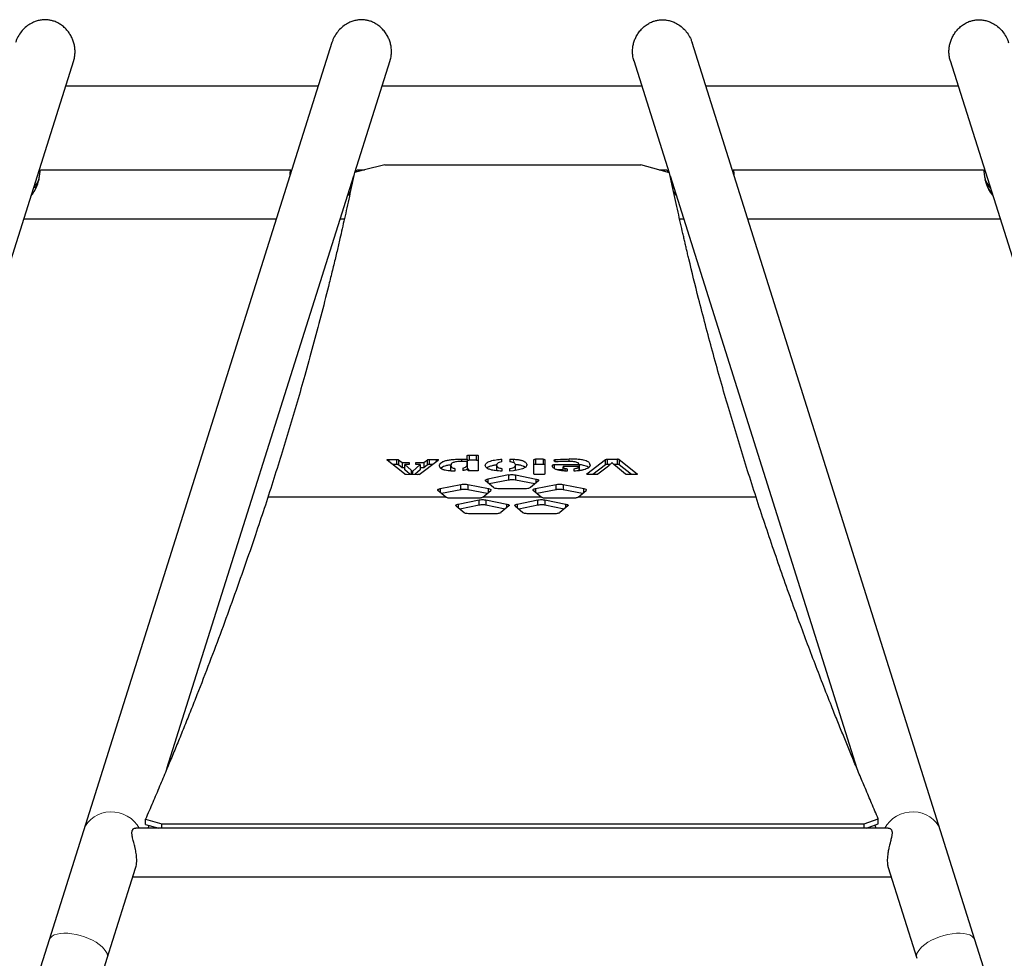
# Model space of a CAD drawing. Units: millimetres. Extents: x 1 to 203, y 1 to 174.
# Drawn here: x 129 to 136, y 75 to 82 of the extents above; entities that cross this region are included whole.
import ezdxf

# ---------------------------------------------------------------- set-up
doc = ezdxf.new("R2010")
doc.units = ezdxf.units.MM
doc.linetypes.add('CENTERX2', pattern=[20.32, 12.7, -2.54, 2.54, -2.54])
doc.linetypes.add('PHANTOM', pattern=[12.7, 6.35, -1.27, 1.27, -1.27, 1.27, -1.27])

msp = doc.modelspace()

# ---------------------------------------------------------------- linework, layer by layer
at = {"color": 7, "linetype": 'Continuous', "lineweight": 25}
for p, q in [((131.2657, 82.046), (129.4335, 76.2348)), ((135.7534, 76.2348), (133.9211, 82.046)), ((127.5287, 76.0997), (129.3615, 81.9126)), ((131.435, 81.0885), (131.6948, 81.9126)), ((133.4921, 81.9126), (133.7529, 81.0851)), ((135.8254, 81.9126), (137.6582, 76.0997)), ((129.3029, 81.7267), (131.1651, 81.7267)), ((131.6362, 81.7267), (133.5507, 81.7267)), ((134.0218, 81.7267), (135.884, 81.7267)), ((130.9607, 81.1057), (129.1174, 81.1057)), ((131.506, 81.106), (131.432, 81.0878)), ((131.5049, 81.1057), (131.4507, 81.1057)), ((131.6556, 81.1427), (131.506, 81.106)), ((131.6556, 81.1427), (133.5436, 81.1427)), ((133.6772, 81.106), (133.5436, 81.1427)), ((133.7556, 81.0844), (133.6772, 81.106)), ((133.7361, 81.1057), (133.6781, 81.1057)), ((136.0694, 81.1057), (134.2262, 81.1057)), ((130.0493, 76.6938), (131.4269, 81.063)), ((133.7602, 81.0621), (135.1371, 76.695)), ((128.994, 80.747), (130.8562, 80.747)), ((131.3273, 80.747), (131.3579, 80.747)), ((133.8289, 80.747), (133.8595, 80.747)), ((134.3307, 80.747), (136.1929, 80.747)), ((132.2638, 78.9746), (132.2638, 79.0009)), ((132.2767, 79.0044), (132.3315, 79.0044)), ((132.2767, 79.0044), (132.2767, 78.966)), ((132.3315, 78.966), (132.3315, 79.0044)), ((132.3444, 79.0009), (132.3444, 78.8913)), ((131.7761, 78.8866), (131.673, 78.9683)), ((131.6746, 78.967), (131.6746, 78.9716)), ((131.6852, 78.9731), (131.7441, 78.9731)), ((131.6852, 78.9731), (131.6852, 78.9587)), ((131.7441, 78.9346), (131.7155, 78.9346)), ((131.7441, 78.9346), (131.7441, 78.9731)), ((131.7563, 78.9706), (131.7829, 78.9491)), ((131.7563, 78.9706), (131.7563, 78.9322)), ((131.7829, 78.9106), (131.7563, 78.9322)), ((131.7829, 78.9491), (131.8342, 78.9491)), ((131.7829, 78.9491), (131.7829, 78.9106)), ((131.8044, 78.9349), (131.8495, 78.8934)), ((131.8342, 78.9349), (131.8044, 78.9349)), ((131.8044, 78.8964), (131.8044, 78.9349)), ((131.8342, 78.9491), (131.8342, 78.9349)), ((131.8597, 78.884), (131.9151, 78.9349)), ((131.8853, 78.9491), (131.9436, 78.9491)), ((131.8853, 78.9349), (131.8853, 78.9491)), ((131.9151, 78.9349), (131.8853, 78.9349)), ((131.9101, 78.8625), (132.0498, 78.9683)), ((131.9151, 78.9349), (131.9151, 78.8964)), ((131.9436, 78.9491), (131.9703, 78.9706)), ((131.9436, 78.9491), (131.9436, 78.9106)), ((131.9703, 78.9322), (131.9436, 78.9106)), ((131.9703, 78.9322), (131.9703, 78.9706)), ((131.9825, 78.9731), (132.0376, 78.9731)), ((131.9825, 78.9731), (131.9825, 78.9346)), ((132.0053, 78.9346), (131.9825, 78.9346)), ((132.0376, 78.9591), (132.0376, 78.9731)), ((132.0482, 78.9671), (132.0482, 78.9716)), ((132.1428, 78.8903), (132.1428, 78.9287)), ((132.2235, 78.958), (132.2235, 78.9753)), ((132.2638, 78.9746), (132.2638, 78.9565)), ((132.2638, 78.9565), (132.2638, 78.9181)), ((132.3315, 78.966), (132.2767, 78.966)), ((132.4795, 78.9301), (132.4795, 78.8916)), ((132.5191, 78.9548), (132.5191, 78.9747)), ((132.5775, 78.9755), (132.6052, 78.9742)), ((132.5775, 78.9755), (132.5775, 78.9555)), ((132.6194, 78.8922), (132.6194, 78.9306)), ((132.7549, 78.8647), (132.7549, 78.9705)), ((132.8226, 78.9741), (132.7678, 78.9741)), ((132.7678, 78.9741), (132.7678, 78.9356)), ((132.8226, 78.9356), (132.7678, 78.9356)), ((132.8226, 78.9741), (132.8226, 78.9356)), ((132.8355, 78.9705), (132.8355, 78.8647)), ((132.891, 78.9246), (132.8926, 78.9311)), ((132.8926, 78.919), (132.8926, 78.9311)), ((132.9079, 78.9576), (132.9036, 78.9673)), ((132.9055, 78.9344), (133.0876, 78.9345)), ((132.9055, 78.9344), (132.9055, 78.9049)), ((132.9121, 78.9555), (132.9121, 78.9711)), ((133.0145, 78.958), (133.0145, 78.9758)), ((133.0876, 78.9345), (133.0876, 78.9349)), ((133.0876, 78.9345), (133.0876, 78.896)), ((133.1463, 78.8659), (133.2824, 78.9717)), ((133.2824, 78.9332), (133.1897, 78.8612)), ((133.3043, 78.924), (133.2271, 78.8636)), ((133.2824, 78.9332), (133.2824, 78.9717)), ((133.2946, 78.9741), (133.3708, 78.9741)), ((133.2946, 78.9741), (133.2946, 78.9356)), ((133.3173, 78.9356), (133.2946, 78.9356)), ((133.331, 78.9482), (133.3295, 78.9484)), ((133.3708, 78.9356), (133.3442, 78.9356)), ((133.4304, 78.8636), (133.356, 78.9254)), ((133.3708, 78.9356), (133.3708, 78.9741)), ((133.383, 78.9717), (133.5169, 78.8659)), ((133.383, 78.9717), (133.383, 78.9332)), ((133.4742, 78.8612), (133.383, 78.9332)), ((131.8044, 78.8632), (131.7761, 78.8866)), ((131.8044, 78.9106), (131.7829, 78.9106)), ((131.8434, 78.8606), (131.8044, 78.8964)), ((131.8979, 78.8602), (131.8165, 78.8609)), ((131.8495, 78.8934), (131.8597, 78.884)), ((131.8495, 78.8934), (131.8495, 78.8606)), ((131.8597, 78.884), (131.8597, 78.8605)), ((131.9151, 78.8964), (131.8759, 78.8604)), ((131.9436, 78.9106), (131.9151, 78.9106)), ((132.1727, 78.9056), (132.1726, 78.886)), ((132.231, 78.9078), (132.231, 78.89)), ((132.2638, 78.9181), (132.2629, 78.8986)), ((132.2696, 78.8914), (132.2727, 78.902)), ((132.2696, 78.8911), (132.2696, 78.8914)), ((132.2727, 78.902), (132.2712, 78.9021)), ((132.2727, 78.902), (132.2727, 78.8889)), ((132.3315, 78.8877), (132.2825, 78.8877)), ((132.5678, 78.8584), (132.4144, 78.8277)), ((132.5191, 78.9062), (132.5191, 78.8863)), ((132.5678, 78.8584), (132.5678, 78.82)), ((132.5775, 78.8869), (132.5775, 78.9066)), ((132.6044, 78.8892), (132.5775, 78.8869)), ((132.6297, 78.8926), (132.6044, 78.8892)), ((132.6189, 78.8584), (132.7723, 78.8277)), ((132.6189, 78.8584), (132.6189, 78.82)), ((132.82, 78.8612), (132.7704, 78.8612)), ((132.9709, 78.896), (132.9261, 78.896)), ((132.971, 78.9193), (132.9709, 78.9184)), ((132.9709, 78.8882), (132.9709, 78.9184)), ((133.0863, 78.9193), (132.971, 78.9193)), ((132.9863, 78.887), (132.9863, 78.9063)), ((133.0013, 78.9034), (133.0013, 78.8861)), ((133.0516, 78.8865), (133.0516, 78.9038)), ((133.0863, 78.9193), (133.0863, 78.9193)), ((133.0863, 78.9193), (133.0863, 78.8896)), ((133.0876, 78.896), (133.0863, 78.896)), ((133.1463, 78.8659), (133.1463, 78.8642)), ((133.2149, 78.8612), (133.1585, 78.8612)), ((133.5047, 78.8612), (133.4427, 78.8612)), ((133.5169, 78.8659), (133.5169, 78.8642)), ((132.0628, 78.7573), (132.2163, 78.788)), ((132.2163, 78.7496), (132.2163, 78.788)), ((132.2673, 78.788), (132.4208, 78.7573)), ((132.2673, 78.788), (132.2673, 78.7496)), ((132.4572, 78.7646), (132.3986, 78.8143)), ((132.4144, 78.8277), (132.4144, 78.8009)), ((132.5678, 78.82), (132.4256, 78.7915)), ((132.7612, 78.7915), (132.6189, 78.82)), ((132.7881, 78.8143), (132.7296, 78.7646)), ((132.766, 78.7573), (132.9194, 78.788)), ((132.7723, 78.8009), (132.7723, 78.8277)), ((132.9194, 78.7496), (132.9194, 78.788)), ((132.9705, 78.788), (133.1239, 78.7573)), ((132.9705, 78.788), (132.9705, 78.7496)), ((132.1056, 78.6942), (132.0471, 78.7439)), ((132.0628, 78.7573), (132.0628, 78.7305)), ((132.2163, 78.7496), (132.074, 78.7211)), ((132.4097, 78.7211), (132.2673, 78.7496)), ((132.378, 78.6942), (132.4366, 78.7439)), ((132.4208, 78.7306), (132.4208, 78.7573)), ((132.6882, 78.7563), (132.4986, 78.7563)), ((132.8088, 78.6942), (132.7502, 78.7439)), ((132.766, 78.7573), (132.766, 78.7305)), ((132.9194, 78.7496), (132.7771, 78.7211)), ((133.1128, 78.7211), (132.9705, 78.7496)), ((133.0811, 78.6942), (133.1397, 78.7439)), ((133.1239, 78.7305), (133.1239, 78.7573)), ((132.3367, 78.6859), (132.147, 78.6859)), ((132.1971, 78.6433), (132.3506, 78.6741)), ((132.1971, 78.6433), (132.1971, 78.6165)), ((132.3506, 78.6356), (132.2082, 78.6071)), ((132.3506, 78.6356), (132.3506, 78.6741)), ((132.4016, 78.6741), (132.555, 78.6433)), ((132.4016, 78.6741), (132.4016, 78.6356)), ((132.5439, 78.6071), (132.4016, 78.6356)), ((132.555, 78.6165), (132.555, 78.6433)), ((132.6316, 78.6433), (132.7851, 78.6741)), ((132.6316, 78.6433), (132.6316, 78.6165)), ((132.7851, 78.6356), (132.6428, 78.6071)), ((132.7851, 78.6356), (132.7851, 78.6741)), ((132.8362, 78.6741), (132.9896, 78.6433)), ((132.8362, 78.6741), (132.8362, 78.6356)), ((132.9785, 78.6071), (132.8362, 78.6356)), ((133.0397, 78.6859), (132.8501, 78.6859)), ((132.9896, 78.6165), (132.9896, 78.6433)), ((132.1814, 78.6299), (132.2399, 78.5802)), ((132.4709, 78.5719), (132.2813, 78.5719)), ((132.5709, 78.6299), (132.5122, 78.5802)), ((132.6159, 78.6299), (132.6745, 78.5802)), ((132.9055, 78.5719), (132.7159, 78.5719)), ((133.0054, 78.6299), (132.9469, 78.5802)), ((129.891, 76.3207), (130.0101, 76.2879)), ((129.891, 76.2823), (129.891, 76.3207)), ((135.1902, 76.2879), (135.2942, 76.3244)), ((135.2942, 76.2859), (135.2942, 76.3244)), ((135.3682, 76.2554), (129.8188, 76.2554)), ((129.891, 76.2823), (129.9886, 76.2554)), ((129.9111, 76.2554), (129.9173, 76.275)), ((130.0101, 76.2879), (135.1902, 76.2879)), ((130.0101, 76.2554), (130.0101, 76.2879)), ((135.1902, 76.2554), (135.1902, 76.2879)), ((135.2071, 76.2554), (135.2942, 76.2859)), ((135.2689, 76.2771), (135.2758, 76.2554)), ((129.4335, 76.2348), (129.18, 75.4309)), ((136.0069, 75.4309), (135.7534, 76.2348)), ((129.6085, 75.2958), (129.818, 75.9601)), ((135.3676, 75.9641), (135.5783, 75.2958)), ((129.798, 75.8967), (135.3888, 75.8967)), ((129.18, 75.4309), (127.8677, 71.2687)), ((137.3192, 71.2687), (136.0069, 75.4309)), ((128.3388, 71.2687), (129.6085, 75.2958))]:
    msp.add_line(p, q, dxfattribs=at)
at = {"color": 8, "linetype": 'PHANTOM', "lineweight": 18}
msp.add_line((132.6052, 78.9742), (132.608, 78.9468), dxfattribs=at)
at = {"color": 7, "linetype": 'CENTERX2'}
for p, q in [((130.7944, 78.6969), (132.1024, 78.6969)), ((132.3812, 78.6969), (132.8055, 78.6969)), ((133.0843, 78.6969), (134.3925, 78.6969))]:
    msp.add_line(p, q, dxfattribs=at)
at = {"color": 8, "linetype": 'PHANTOM', "lineweight": 18, "flags": 128}
for points in [[(129.4335, 76.2348), (129.4366, 76.244), (129.4494, 76.2713), (129.4663, 76.2964), (129.4872, 76.3188), (129.5114, 76.3379), (129.5386, 76.3534), (129.5681, 76.3649), (129.5992, 76.3722), (129.6315, 76.3751), (129.664, 76.3736), (129.6962, 76.3677), (129.7274, 76.3576), (129.7569, 76.3434), (129.7841, 76.3254), (129.8083, 76.304), (129.8292, 76.2798), (129.8449, 76.2554)], [(135.7534, 76.2348), (135.7502, 76.244), (135.7375, 76.2713), (135.7205, 76.2964), (135.6997, 76.3188), (135.6754, 76.3379), (135.6483, 76.3534), (135.6188, 76.3649), (135.5876, 76.3722), (135.5554, 76.3751), (135.5228, 76.3736), (135.4906, 76.3677), (135.4594, 76.3576), (135.4299, 76.3434), (135.4028, 76.3254), (135.3785, 76.304), (135.3577, 76.2798), (135.342, 76.2554)], [(129.18, 75.4309), (129.1815, 75.4348), (129.1894, 75.4477), (129.2018, 75.4587), (129.2183, 75.4677), (129.2385, 75.4745), (129.262, 75.4789), (129.2883, 75.4808), (129.317, 75.4803), (129.3472, 75.4772), (129.3785, 75.4718), (129.4101, 75.464), (129.4413, 75.454), (129.4716, 75.4421), (129.5002, 75.4286), (129.5265, 75.4137), (129.5501, 75.3976), (129.5703, 75.3809), (129.5867, 75.3638), (129.5991, 75.3466), (129.6071, 75.3299), (129.6105, 75.3138), (129.6094, 75.2988), (129.6085, 75.2958)], [(136.0069, 75.4309), (136.0054, 75.4348), (135.9974, 75.4477), (135.9851, 75.4587), (135.9686, 75.4677), (135.9484, 75.4745), (135.9249, 75.4789), (135.8985, 75.4808), (135.8699, 75.4803), (135.8396, 75.4772), (135.8084, 75.4718), (135.7768, 75.464), (135.7455, 75.454), (135.7153, 75.4421), (135.6867, 75.4286), (135.6603, 75.4137), (135.6368, 75.3976), (135.6166, 75.3809), (135.6001, 75.3638), (135.5878, 75.3466), (135.5798, 75.3299), (135.5763, 75.3138), (135.5775, 75.2988), (135.5783, 75.2958)]]:
    msp.add_lwpolyline(points, dxfattribs=at)
at = {"color": 7, "linetype": 'Continuous', "lineweight": 25}
for points, knots in [([(129.271, 82.1736), (129.2626, 82.1791), (129.2456, 82.1903), (129.2191, 82.2017), (129.1926, 82.2093), (129.1671, 82.2132), (129.1407, 82.2137), (129.1132, 82.2105), (129.085, 82.2033), (129.0534, 82.1904), (129.0205, 82.1705), (128.9884, 82.1423), (128.9608, 82.1079), (128.942, 82.0745), (128.9347, 82.0519), (128.9322, 82.0443)], [0, 0, 0, 0, 0.073681, 0.148765, 0.206858, 0.266445, 0.324638, 0.384901, 0.454793, 0.526643, 0.629004, 0.734262, 0.837815, 0.945197, 1, 1, 1, 1]), ([(131.6043, 82.1736), (131.5959, 82.1791), (131.5789, 82.1903), (131.5524, 82.2017), (131.5259, 82.2093), (131.5005, 82.2132), (131.4741, 82.2137), (131.4465, 82.2105), (131.4183, 82.2033), (131.3867, 82.1904), (131.3539, 82.1705), (131.3217, 82.1423), (131.2941, 82.1079), (131.2753, 82.0745), (131.268, 82.0519), (131.2655, 82.0443)], [0, 0, 0, 0, 0.073681, 0.148765, 0.206858, 0.266445, 0.324638, 0.384901, 0.454793, 0.526643, 0.629004, 0.734262, 0.837815, 0.945197, 1, 1, 1, 1]), ([(133.5826, 82.1736), (133.591, 82.1791), (133.6079, 82.1903), (133.6344, 82.2017), (133.6609, 82.2093), (133.6864, 82.2132), (133.7128, 82.2137), (133.7404, 82.2105), (133.7685, 82.2033), (133.8001, 82.1904), (133.833, 82.1705), (133.8651, 82.1423), (133.8927, 82.1079), (133.9116, 82.0744), (133.919, 82.0516), (133.9215, 82.0438)], [0, 0, 0, 0, 0.073587, 0.148576, 0.206594, 0.266105, 0.324224, 0.384411, 0.454214, 0.525972, 0.628203, 0.733327, 0.836747, 0.943993, 1, 1, 1, 1]), ([(135.9159, 82.1736), (135.9243, 82.1791), (135.9412, 82.1903), (135.9678, 82.2017), (135.9942, 82.2093), (136.0197, 82.2132), (136.0461, 82.2137), (136.0737, 82.2105), (136.1019, 82.2033), (136.1335, 82.1904), (136.1663, 82.1705), (136.1985, 82.1423), (136.226, 82.1079), (136.2449, 82.0744), (136.2523, 82.0516), (136.2548, 82.0438)], [0, 0, 0, 0, 0.073587, 0.148576, 0.206594, 0.266105, 0.324224, 0.384411, 0.454214, 0.525972, 0.628203, 0.733327, 0.836747, 0.943993, 1, 1, 1, 1]), ([(129.3605, 81.9105), (129.3612, 81.9123), (129.3655, 81.9236), (129.3697, 81.9463), (129.3723, 81.9784), (129.37, 82.0101), (129.3636, 82.0407), (129.3537, 82.0697), (129.3401, 82.0976), (129.3219, 82.125), (129.2993, 82.1513), (129.2805, 82.1661), (129.271, 82.1736)], [0, 0, 0, 0, 0.019992, 0.12667, 0.230603, 0.33801, 0.435322, 0.535115, 0.63973, 0.74653, 0.871914, 1, 1, 1, 1]), ([(131.6938, 81.9105), (131.6945, 81.9123), (131.6989, 81.9236), (131.703, 81.9463), (131.7056, 81.9784), (131.7033, 82.0101), (131.697, 82.0407), (131.687, 82.0697), (131.6734, 82.0976), (131.6552, 82.125), (131.6327, 82.1513), (131.6138, 82.1661), (131.6043, 82.1736)], [0, 0, 0, 0, 0.019992, 0.12667, 0.230603, 0.33801, 0.435322, 0.535115, 0.63973, 0.74653, 0.871914, 1, 1, 1, 1]), ([(133.4928, 81.9111), (133.4922, 81.9127), (133.4879, 81.9238), (133.4838, 81.9463), (133.4812, 81.9784), (133.4836, 82.0101), (133.4899, 82.0407), (133.4998, 82.0697), (133.5135, 82.0976), (133.5316, 82.125), (133.5542, 82.1513), (133.573, 82.1661), (133.5826, 82.1736)], [0, 0, 0, 0, 0.017925, 0.124828, 0.22898, 0.336614, 0.434131, 0.534135, 0.63897, 0.745995, 0.871644, 1, 1, 1, 1]), ([(135.8262, 81.9111), (135.8256, 81.9127), (135.8213, 81.9238), (135.8172, 81.9463), (135.8146, 81.9784), (135.8169, 82.0101), (135.8232, 82.0407), (135.8331, 82.0697), (135.8468, 82.0976), (135.8649, 82.125), (135.8875, 82.1513), (135.9064, 82.1661), (135.9159, 82.1736)], [0, 0, 0, 0, 0.017925, 0.124828, 0.22898, 0.336614, 0.434131, 0.534135, 0.63897, 0.745995, 0.871644, 1, 1, 1, 1]), ([(129.0468, 80.9145), (129.0471, 80.9149), (129.0517, 80.9199), (129.0603, 80.9313), (129.0758, 80.955), (129.0879, 80.9805), (129.0965, 81.0052), (129.1011, 81.0212), (129.1059, 81.0418), (129.1088, 81.059), (129.111, 81.0742), (129.1124, 81.0844), (129.1135, 81.0927), (129.1146, 81.0992), (129.1158, 81.1036), (129.1167, 81.1057), (129.1173, 81.1055), (129.1174, 81.1055)], [0, 0, 0, 0, 0.005196, 0.06621, 0.138518, 0.281239, 0.343298, 0.412192, 0.464709, 0.591841, 0.643601, 0.70815, 0.779667, 0.834092, 0.900661, 0.974482, 1, 1, 1, 1]), ([(130.9655, 81.0937), (130.9652, 81.0949), (130.9642, 81.0982), (130.9631, 81.1019), (130.9617, 81.1052), (130.9606, 81.1061), (130.9594, 81.1047), (130.9583, 81.1013), (130.9572, 81.0954), (130.9561, 81.0875), (130.9553, 81.0775), (130.9549, 81.0682), (130.955, 81.0618), (130.955, 81.0606)], [0, 0, 0, 0, 0.046075, 0.133764, 0.237422, 0.352324, 0.439809, 0.545052, 0.661764, 0.75067, 0.855939, 0.972752, 1, 1, 1, 1]), ([(131.4467, 81.0914), (131.4468, 81.092), (131.4472, 81.0949), (131.448, 81.099), (131.4491, 81.1036), (131.4501, 81.1057), (131.4506, 81.1055), (131.4507, 81.1055)], [0, 0, 0, 0, 0.054044, 0.287705, 0.573508, 0.890445, 1, 1, 1, 1]), ([(133.7361, 81.1056), (133.7361, 81.1057), (133.7364, 81.106), (133.7372, 81.1048), (133.7383, 81.102), (133.7394, 81.0962), (133.7402, 81.0915), (133.7405, 81.0887), (133.7406, 81.0885)], [0, 0, 0, 0, 0.0147853, 0.2252517, 0.4833989, 0.7696337, 0.9876417, 1, 1, 1, 1]), ([(134.2318, 81.0606), (134.2318, 81.062), (134.2319, 81.0665), (134.2316, 81.0759), (134.2309, 81.0864), (134.2297, 81.0955), (134.2286, 81.1011), (134.2274, 81.1046), (134.2263, 81.1061), (134.2252, 81.1052), (134.2238, 81.102), (134.2227, 81.0984), (134.2216, 81.0947), (134.2214, 81.0938)], [0, 0, 0, 0, 0.033076, 0.101441, 0.24208, 0.344516, 0.458021, 0.544413, 0.649561, 0.766166, 0.854991, 0.96018, 1, 1, 1, 1]), ([(136.0694, 81.1056), (136.0695, 81.1057), (136.0698, 81.106), (136.0705, 81.1048), (136.0716, 81.102), (136.0727, 81.0964), (136.0739, 81.0888), (136.0752, 81.0793), (136.0767, 81.0676), (136.0788, 81.0543), (136.0815, 81.0396), (136.0851, 81.0235), (136.0898, 81.0069), (136.0956, 80.99), (136.1026, 80.9732), (136.112, 80.9543), (136.1237, 80.9347), (136.1347, 80.9212), (136.14, 80.9147)], [0, 0, 0, 0, 0.003801, 0.057904, 0.124265, 0.197846, 0.253888, 0.320597, 0.394592, 0.450978, 0.517017, 0.590373, 0.64637, 0.708775, 0.77808, 0.830943, 0.918182, 1, 1, 1, 1]), ([(129.1035, 81.0318), (129.1031, 81.0308), (129.101, 81.0259), (129.0962, 81.0165), (129.0898, 81.0054), (129.0825, 80.9944), (129.0746, 80.9839), (129.0684, 80.976), (129.0651, 80.9726), (129.0651, 80.9725)], [0, 0, 0, 0, 0.057035, 0.27756, 0.477688, 0.611182, 0.819926, 0.9967, 1, 1, 1, 1]), ([(129.1044, 81.0357), (129.1041, 81.035), (129.1023, 81.0306), (129.0965, 81.0195), (129.0884, 81.0058), (129.0792, 80.993), (129.0729, 80.9848), (129.0685, 80.9801), (129.0669, 80.9784)], [0, 0, 0, 0, 0.0361808, 0.24291, 0.5700474, 0.737211, 0.9081628, 1, 1, 1, 1]), ([(131.432, 81.0878), (131.4256, 81.0577), (131.413, 80.9987), (131.3943, 80.912), (131.3761, 80.829), (131.3585, 80.7495), (131.3414, 80.6737), (131.3266, 80.6088), (131.3139, 80.5542), (131.3029, 80.5073), (131.2912, 80.4581), (131.2787, 80.4062), (131.2658, 80.3531), (131.2528, 80.3002), (131.2259, 80.1918), (131.1842, 80.0283), (131.1261, 79.8094), (131.0498, 79.533), (130.9524, 79.1986), (130.8312, 78.8074), (130.7198, 78.4687), (130.6214, 78.1824), (130.538, 77.9475), (130.4518, 77.7117), (130.3627, 77.4752), (130.2867, 77.279), (130.2253, 77.1237), (130.1797, 77.0102), (130.1346, 76.8992), (130.0892, 76.789), (130.0428, 76.6776), (129.9942, 76.5622), (129.9435, 76.4428), (129.9087, 76.3619), (129.891, 76.3207)], [0, 0, 0, 0, 0.018896, 0.037035, 0.054419, 0.071046, 0.086918, 0.102033, 0.111787, 0.121198, 0.131528, 0.142665, 0.15378, 0.164874, 0.175946, 0.221851, 0.267573, 0.313506, 0.395612, 0.477826, 0.559595, 0.608734, 0.658045, 0.707528, 0.757262, 0.807053, 0.831204, 0.855157, 0.878649, 0.901223, 0.924645, 0.948915, 0.974034, 1, 1, 1, 1]), ([(135.2942, 76.3244), (135.278, 76.3623), (135.246, 76.4367), (135.1994, 76.5464), (135.1548, 76.652), (135.1124, 76.7536), (135.0716, 76.8522), (135.0311, 76.9511), (134.9903, 77.0521), (134.941, 77.1755), (134.8842, 77.3201), (134.8205, 77.4855), (134.7579, 77.6511), (134.6688, 77.8917), (134.5562, 78.2067), (134.4239, 78.5971), (134.2989, 78.9875), (134.1811, 79.3785), (134.0708, 79.7692), (133.9767, 80.1264), (133.9176, 80.366), (133.8889, 80.4862), (133.8808, 80.5205), (133.8731, 80.5533), (133.8653, 80.5869), (133.8574, 80.6213), (133.8461, 80.6705), (133.8314, 80.7356), (133.8132, 80.8175), (133.7944, 80.9032), (133.7751, 80.9925), (133.7622, 81.0533), (133.7556, 81.0844)], [0, 0, 0, 0, 0.023951, 0.04705, 0.069298, 0.090694, 0.111238, 0.131578, 0.153199, 0.174981, 0.20954, 0.244499, 0.279344, 0.314041, 0.396298, 0.478054, 0.560111, 0.642282, 0.724322, 0.80611, 0.867044, 0.875053, 0.881753, 0.888622, 0.895662, 0.902872, 0.910253, 0.92664, 0.943808, 0.961758, 0.980488, 1, 1, 1, 1]), ([(136.12, 80.9781), (136.1196, 80.9786), (136.1143, 80.9841), (136.1067, 80.9942), (136.0967, 81.0087), (136.0887, 81.0223), (136.0845, 81.0313), (136.0826, 81.0356)], [0, 0, 0, 0, 0.027544, 0.30816, 0.521758, 0.775645, 1, 1, 1, 1]), ([(136.1217, 80.9726), (136.1183, 80.9766), (136.1109, 80.9853), (136.1023, 80.9974), (136.0942, 81.0101), (136.0881, 81.0213), (136.0848, 81.0286), (136.0835, 81.0317)], [0, 0, 0, 0, 0.2001528, 0.4410864, 0.595268, 0.8308483, 1, 1, 1, 1]), ([(129.0486, 80.9201), (129.0506, 80.9225), (129.0569, 80.9299), (129.0664, 80.9433), (129.0755, 80.9583), (129.0835, 80.9736), (129.0903, 80.9889), (129.0953, 81.0021), (129.0976, 81.0092), (129.0981, 81.011)], [0, 0, 0, 0, 0.085161, 0.266505, 0.451225, 0.570541, 0.752744, 0.939323, 1, 1, 1, 1]), ([(131.4106, 80.9876), (131.4095, 80.9861), (131.4058, 80.9811), (131.4018, 80.976), (131.3985, 80.9726), (131.3984, 80.9725)], [0, 0, 0, 0, 0.283095, 0.986862, 1, 1, 1, 1]), ([(131.4115, 80.9919), (131.4093, 80.989), (131.4059, 80.9844), (131.4018, 80.9801), (131.4003, 80.9784)], [0, 0, 0, 0, 0.619444, 1, 1, 1, 1]), ([(133.7867, 80.9781), (133.7862, 80.9786), (133.782, 80.9831), (133.7784, 80.9879), (133.7752, 80.9922)], [0, 0, 0, 0, 0.110357, 1, 1, 1, 1]), ([(133.7884, 80.9726), (133.7849, 80.9766), (133.7806, 80.9815), (133.777, 80.9866), (133.7762, 80.9876)], [0, 0, 0, 0, 0.798129, 1, 1, 1, 1]), ([(136.0888, 81.0107), (136.0897, 81.008), (136.0922, 81.0005), (136.0972, 80.9873), (136.1035, 80.9734), (136.1107, 80.9595), (136.1187, 80.946), (136.128, 80.9328), (136.1347, 80.9241), (136.1379, 80.9205), (136.1383, 80.9201)], [0, 0, 0, 0, 0.092921, 0.257289, 0.429998, 0.53778, 0.699355, 0.867904, 0.983987, 1, 1, 1, 1]), ([(131.3801, 80.9146), (131.3805, 80.9149), (131.3851, 80.9198), (131.3922, 80.9294), (131.3983, 80.9389), (131.401, 80.9431)], [0, 0, 0, 0, 0.0427253, 0.5729099, 1, 1, 1, 1]), ([(131.3819, 80.9201), (131.3839, 80.9225), (131.3902, 80.9299), (131.3969, 80.939), (131.4011, 80.946), (131.4019, 80.9473)], [0, 0, 0, 0, 0.274842, 0.860093, 1, 1, 1, 1]), ([(133.785, 80.947), (133.7852, 80.9468), (133.7884, 80.9414), (133.7949, 80.9322), (133.8019, 80.9239), (133.8049, 80.9203)], [0, 0, 0, 0, 0.02534, 0.575038, 1, 1, 1, 1]), ([(133.7858, 80.9435), (133.7875, 80.9405), (133.7935, 80.9303), (133.8012, 80.9212), (133.8067, 80.9147)], [0, 0, 0, 0, 0.294586, 1, 1, 1, 1]), ([(132.2638, 79.0009), (132.2642, 79.0014), (132.2648, 79.0023), (132.2677, 79.0034), (132.2715, 79.0042), (132.2748, 79.0043), (132.2767, 79.0044)], [0, 0, 0, 0, 0.303077, 0.508084, 0.712905, 1, 1, 1, 1]), ([(132.3315, 79.0044), (132.3335, 79.0043), (132.3369, 79.0042), (132.3408, 79.0034), (132.3435, 79.0023), (132.3441, 79.0014), (132.3444, 79.0009)], [0, 0, 0, 0, 0.303223, 0.508125, 0.712801, 1, 1, 1, 1]), ([(131.673, 78.9683), (131.6728, 78.9686), (131.6724, 78.9694), (131.6729, 78.9706), (131.6742, 78.9713), (131.6746, 78.9716)], [0, 0, 0, 0, 0.2890516, 0.7231309, 1, 1, 1, 1]), ([(131.6746, 78.9716), (131.6755, 78.9718), (131.6776, 78.9723), (131.6813, 78.9729), (131.6841, 78.973), (131.6852, 78.9731)], [0, 0, 0, 0, 0.288877, 0.727812, 1, 1, 1, 1]), ([(131.7441, 78.9731), (131.7459, 78.973), (131.7492, 78.9728), (131.7535, 78.9719), (131.7553, 78.9711), (131.7563, 78.9706)], [0, 0, 0, 0, 0.348332, 0.645933, 1, 1, 1, 1]), ([(131.7563, 78.9322), (131.7551, 78.9327), (131.7531, 78.9336), (131.7485, 78.9344), (131.7455, 78.9345), (131.7441, 78.9346)], [0, 0, 0, 0, 0.416383, 0.718642, 1, 1, 1, 1]), ([(131.9703, 78.9706), (131.9712, 78.9711), (131.9731, 78.972), (131.9777, 78.9727), (131.981, 78.973), (131.9825, 78.9731)], [0, 0, 0, 0, 0.349439, 0.703202, 1, 1, 1, 1]), ([(131.9825, 78.9346), (131.9804, 78.9345), (131.9767, 78.9342), (131.9725, 78.9333), (131.971, 78.9325), (131.9703, 78.9322)], [0, 0, 0, 0, 0.418243, 0.721799, 1, 1, 1, 1]), ([(132.0376, 78.9731), (132.0388, 78.973), (132.0416, 78.9728), (132.0453, 78.9723), (132.0474, 78.9718), (132.0482, 78.9716)], [0, 0, 0, 0, 0.289273, 0.721659, 1, 1, 1, 1]), ([(132.0482, 78.9716), (132.0486, 78.9713), (132.0498, 78.9705), (132.0505, 78.9694), (132.05, 78.9686), (132.0498, 78.9683)], [0, 0, 0, 0, 0.289487, 0.716369, 1, 1, 1, 1]), ([(132.0583, 78.9263), (132.0587, 78.9285), (132.0596, 78.9329), (132.0621, 78.9392), (132.0675, 78.9464), (132.0768, 78.9527), (132.0887, 78.9582), (132.1026, 78.9631), (132.1197, 78.9672), (132.1395, 78.9704), (132.1567, 78.9725), (132.1769, 78.9739), (132.1996, 78.9748), (132.2154, 78.9751), (132.2235, 78.9753)], [0, 0, 0, 0, 0.08831, 0.1717444, 0.2501336, 0.3791226, 0.4402248, 0.5000634, 0.6242974, 0.6864628, 0.7498983, 0.8277208, 0.9119058, 1, 1, 1, 1]), ([(132.1726, 78.886), (132.1664, 78.8862), (132.1544, 78.8865), (132.1372, 78.8874), (132.1184, 78.8891), (132.103, 78.8921), (132.0909, 78.8955), (132.083, 78.8985), (132.0764, 78.9016), (132.0711, 78.9048), (132.0667, 78.9083), (132.0626, 78.9126), (132.0598, 78.9186), (132.0589, 78.9235), (132.0583, 78.9263)], [0, 0, 0, 0, 0.088573, 0.172177, 0.250008, 0.371879, 0.434541, 0.49976, 0.559675, 0.620963, 0.684194, 0.749888, 0.852974, 1, 1, 1, 1]), ([(132.1438, 78.9321), (132.1373, 78.9313), (132.1256, 78.9299), (132.1111, 78.9267), (132.0951, 78.9223), (132.0833, 78.9175), (132.0751, 78.9128), (132.071, 78.9101), (132.0689, 78.9082), (132.068, 78.9074)], [0, 0, 0, 0, 0.175083, 0.31539, 0.457323, 0.731056, 0.825946, 0.923433, 1, 1, 1, 1]), ([(132.2216, 78.9581), (132.2153, 78.9579), (132.2029, 78.9576), (132.1847, 78.9561), (132.1693, 78.953), (132.154, 78.9475), (132.1442, 78.939), (132.1432, 78.9322), (132.1428, 78.9287)], [0, 0, 0, 0, 0.125262, 0.250191, 0.372843, 0.500101, 0.749515, 1, 1, 1, 1]), ([(132.1428, 78.9287), (132.1433, 78.9248), (132.1442, 78.9188), (132.1526, 78.9112), (132.1633, 78.9076), (132.1705, 78.9061), (132.1727, 78.9056)], [0, 0, 0, 0, 0.458527, 0.709058, 0.91196, 1, 1, 1, 1]), ([(132.2638, 78.9565), (132.2604, 78.9567), (132.2535, 78.9572), (132.2394, 78.9578), (132.2287, 78.958), (132.2216, 78.9581)], [0, 0, 0, 0, 0.248199, 0.496455, 1, 1, 1, 1]), ([(132.2235, 78.9753), (132.2302, 78.9752), (132.2403, 78.9752), (132.2537, 78.9749), (132.2604, 78.9747), (132.2638, 78.9746)], [0, 0, 0, 0, 0.499387, 0.749609, 1, 1, 1, 1]), ([(132.231, 78.9078), (132.2355, 78.9092), (132.2445, 78.912), (132.2574, 78.9184), (132.2633, 78.9287), (132.2631, 78.9419), (132.2636, 78.9516), (132.2638, 78.9565)], [0, 0, 0, 0, 0.110437, 0.2205, 0.425026, 0.712337, 1, 1, 1, 1]), ([(132.2767, 78.966), (132.2743, 78.9659), (132.2706, 78.9656), (132.2667, 78.9647), (132.2646, 78.9636), (132.2641, 78.9628), (132.2638, 78.9624)], [0, 0, 0, 0, 0.354941, 0.56043, 0.766036, 1, 1, 1, 1]), ([(132.3444, 78.9624), (132.3439, 78.9631), (132.3432, 78.9641), (132.3397, 78.9652), (132.3359, 78.9658), (132.333, 78.9659), (132.3315, 78.966)], [0, 0, 0, 0, 0.35624, 0.561722, 0.767368, 1, 1, 1, 1]), ([(132.5191, 78.8863), (132.5107, 78.8868), (132.4938, 78.8876), (132.4655, 78.8901), (132.4373, 78.8954), (132.417, 78.9029), (132.4054, 78.9105), (132.3981, 78.9187), (132.3951, 78.9286), (132.398, 78.9386), (132.4061, 78.9472), (132.4176, 78.9544), (132.4336, 78.9608), (132.453, 78.9663), (132.4754, 78.9704), (132.4977, 78.973), (132.5126, 78.9742), (132.5191, 78.9747)], [0, 0, 0, 0, 0.058131, 0.116071, 0.200063, 0.283792, 0.342056, 0.400414, 0.491465, 0.582474, 0.645955, 0.70938, 0.773144, 0.836864, 0.89517, 0.953625, 1, 1, 1, 1]), ([(132.4774, 78.9318), (132.469, 78.9304), (132.4497, 78.9274), (132.4277, 78.9203), (132.413, 78.9139), (132.409, 78.91), (132.4082, 78.9092)], [0, 0, 0, 0, 0.261821, 0.599202, 0.920332, 1, 1, 1, 1]), ([(132.5191, 78.9548), (132.5117, 78.9533), (132.4968, 78.9503), (132.4829, 78.9418), (132.4789, 78.9329), (132.4799, 78.9242), (132.4847, 78.9176), (132.4936, 78.9115), (132.5076, 78.9081), (132.5163, 78.9067), (132.5191, 78.9062)], [0, 0, 0, 0, 0.13363, 0.2687953, 0.4871712, 0.6090586, 0.7305617, 0.8504665, 0.9520385, 1, 1, 1, 1]), ([(132.5775, 78.9066), (132.5851, 78.9079), (132.6003, 78.9107), (132.6149, 78.9184), (132.6198, 78.9267), (132.6195, 78.9351), (132.6154, 78.9422), (132.6074, 78.9484), (132.5937, 78.953), (132.5828, 78.9546), (132.5775, 78.9555)], [0, 0, 0, 0, 0.1291046, 0.2599765, 0.441786, 0.5694868, 0.6969245, 0.820359, 0.9119274, 1, 1, 1, 1]), ([(132.6052, 78.9742), (132.6101, 78.9738), (132.6192, 78.9732), (132.6367, 78.9713), (132.6524, 78.9685), (132.666, 78.965), (132.6772, 78.9612), (132.688, 78.9559), (132.6967, 78.9489), (132.7017, 78.9409), (132.7035, 78.9299), (132.6988, 78.919), (132.6851, 78.9094), (132.6708, 78.9029), (132.6527, 78.897), (132.6374, 78.894), (132.6297, 78.8926)], [0, 0, 0, 0, 0.0417755, 0.0769988, 0.1542064, 0.1923054, 0.2308441, 0.2987246, 0.3713044, 0.4507463, 0.538708, 0.6986365, 0.7730119, 0.8461392, 0.9234686, 1, 1, 1, 1]), ([(132.6914, 78.9144), (132.6911, 78.9147), (132.6891, 78.9165), (132.6836, 78.9196), (132.673, 78.9244), (132.6607, 78.9281), (132.6483, 78.9307), (132.6403, 78.9321), (132.6307, 78.9335), (132.6233, 78.9341), (132.6189, 78.9345)], [0, 0, 0, 0, 0.032869, 0.192148, 0.345491, 0.606873, 0.693937, 0.781909, 0.871398, 1, 1, 1, 1]), ([(132.7549, 78.9705), (132.7553, 78.971), (132.7559, 78.972), (132.7588, 78.973), (132.7626, 78.9738), (132.7659, 78.974), (132.7678, 78.9741)], [0, 0, 0, 0, 0.302748, 0.507305, 0.711635, 1, 1, 1, 1]), ([(132.7678, 78.9356), (132.7658, 78.9355), (132.7622, 78.9353), (132.7581, 78.9344), (132.7557, 78.9333), (132.7552, 78.9325), (132.7549, 78.932)], [0, 0, 0, 0, 0.296037, 0.556746, 0.759062, 1, 1, 1, 1]), ([(132.8226, 78.9741), (132.8246, 78.9739), (132.828, 78.9738), (132.8319, 78.973), (132.8346, 78.9719), (132.8352, 78.971), (132.8355, 78.9705)], [0, 0, 0, 0, 0.303379, 0.508502, 0.713422, 1, 1, 1, 1]), ([(132.8355, 78.932), (132.8351, 78.9327), (132.8343, 78.9337), (132.8308, 78.9348), (132.827, 78.9354), (132.8241, 78.9355), (132.8226, 78.9356)], [0, 0, 0, 0, 0.3554863, 0.561142, 0.7669398, 1, 1, 1, 1]), ([(133.0013, 78.8861), (132.9956, 78.8864), (132.9845, 78.8871), (132.9686, 78.8882), (132.9512, 78.8902), (132.9369, 78.8929), (132.9253, 78.8961), (132.9151, 78.8996), (132.9049, 78.9046), (132.8971, 78.9111), (132.8924, 78.9178), (132.8915, 78.9223), (132.891, 78.9246)], [0, 0, 0, 0, 0.088535, 0.172255, 0.250098, 0.373305, 0.435822, 0.500005, 0.619905, 0.749893, 0.874931, 1, 1, 1, 1]), ([(132.8926, 78.9311), (132.8931, 78.9316), (132.8939, 78.9325), (132.8969, 78.9335), (132.9008, 78.9342), (132.9038, 78.9344), (132.9055, 78.9344)], [0, 0, 0, 0, 0.300969, 0.516812, 0.732503, 1, 1, 1, 1]), ([(132.9036, 78.9673), (132.9037, 78.9679), (132.9039, 78.9688), (132.9064, 78.97), (132.9092, 78.9707), (132.9113, 78.971), (132.9121, 78.9711)], [0, 0, 0, 0, 0.344381, 0.589549, 0.833503, 1, 1, 1, 1]), ([(132.914, 78.955), (132.9131, 78.9552), (132.911, 78.9557), (132.909, 78.9566), (132.9082, 78.9573), (132.9079, 78.9576)], [0, 0, 0, 0, 0.300921, 0.744781, 1, 1, 1, 1]), ([(132.9121, 78.9711), (132.9288, 78.9725), (132.9623, 78.9752), (132.9971, 78.9756), (133.0145, 78.9758)], [0, 0, 0, 0, 0.499935, 1, 1, 1, 1]), ([(132.9251, 78.9547), (132.924, 78.9546), (132.9212, 78.9545), (132.9173, 78.9546), (132.9149, 78.9549), (132.914, 78.955)], [0, 0, 0, 0, 0.301012, 0.740698, 1, 1, 1, 1]), ([(133.0013, 78.9584), (132.9883, 78.9582), (132.9623, 78.9579), (132.9375, 78.9557), (132.9251, 78.9547)], [0, 0, 0, 0, 0.499936, 1, 1, 1, 1]), ([(133.0666, 78.9524), (133.0613, 78.9535), (133.0504, 78.9557), (133.0283, 78.9582), (133.0114, 78.9583), (133.0013, 78.9584)], [0, 0, 0, 0, 0.284538, 0.571934, 1, 1, 1, 1]), ([(133.1695, 78.9317), (133.1688, 78.9348), (133.1676, 78.9402), (133.1636, 78.9481), (133.1549, 78.9552), (133.1409, 78.9618), (133.1193, 78.9681), (133.0903, 78.9726), (133.0536, 78.9752), (133.0285, 78.9756), (133.0145, 78.9758)], [0, 0, 0, 0, 0.13308, 0.232083, 0.339406, 0.449582, 0.557907, 0.703997, 0.835462, 1, 1, 1, 1]), ([(133.1695, 78.9317), (133.169, 78.9296), (133.1681, 78.9258), (133.166, 78.9207), (133.1626, 78.9153), (133.1553, 78.9092), (133.1421, 78.9025), (133.1276, 78.8975), (133.114, 78.8941), (133.1021, 78.8916), (133.0874, 78.8896), (133.07, 78.8878), (133.0579, 78.8869), (133.0516, 78.8865)], [0, 0, 0, 0, 0.103337, 0.186642, 0.250132, 0.376038, 0.500008, 0.62733, 0.688907, 0.749956, 0.828504, 0.911695, 1, 1, 1, 1]), ([(133.0876, 78.9349), (133.0871, 78.9381), (133.0863, 78.9428), (133.0772, 78.9487), (133.0702, 78.9512), (133.0666, 78.9524)], [0, 0, 0, 0, 0.500064, 0.74983, 1, 1, 1, 1]), ([(133.1587, 78.9128), (133.1573, 78.9141), (133.1532, 78.9178), (133.1408, 78.9234), (133.1192, 78.9295), (133.1003, 78.933), (133.088, 78.9339), (133.0876, 78.934)], [0, 0, 0, 0, 0.131032, 0.390608, 0.646012, 0.990379, 1, 1, 1, 1]), ([(133.2824, 78.9717), (133.2834, 78.9721), (133.2851, 78.9729), (133.2895, 78.9737), (133.2928, 78.9739), (133.2946, 78.9741)], [0, 0, 0, 0, 0.346164, 0.642159, 1, 1, 1, 1]), ([(133.2946, 78.9356), (133.2925, 78.9355), (133.2889, 78.9352), (133.2847, 78.9343), (133.2832, 78.9336), (133.2824, 78.9332)], [0, 0, 0, 0, 0.412978, 0.71345, 1, 1, 1, 1]), ([(133.3295, 78.9484), (133.3263, 78.9448), (133.3209, 78.9389), (133.3123, 78.9308), (133.307, 78.9263), (133.3043, 78.924)], [0, 0, 0, 0, 0.435147, 0.717485, 1, 1, 1, 1]), ([(133.356, 78.9254), (133.3515, 78.9292), (133.3448, 78.9348), (133.3367, 78.9425), (133.3329, 78.9463), (133.331, 78.9482)], [0, 0, 0, 0, 0.499771, 0.749854, 1, 1, 1, 1]), ([(133.383, 78.9717), (133.3821, 78.972), (133.3806, 78.9727), (133.3775, 78.9735), (133.3742, 78.9739), (133.372, 78.974), (133.3708, 78.9741)], [0, 0, 0, 0, 0.303068, 0.562605, 0.769235, 1, 1, 1, 1]), ([(133.383, 78.9332), (133.3821, 78.9336), (133.3806, 78.9343), (133.3775, 78.935), (133.3742, 78.9354), (133.372, 78.9355), (133.3708, 78.9356)], [0, 0, 0, 0, 0.303068, 0.562605, 0.769235, 1, 1, 1, 1]), ([(131.8165, 78.8609), (131.8147, 78.861), (131.8114, 78.8612), (131.8072, 78.862), (131.8054, 78.8628), (131.8044, 78.8632)], [0, 0, 0, 0, 0.351216, 0.648979, 1, 1, 1, 1]), ([(131.9101, 78.8625), (131.9092, 78.8621), (131.9073, 78.8612), (131.9027, 78.8605), (131.8995, 78.8603), (131.8979, 78.8602)], [0, 0, 0, 0, 0.347726, 0.699685, 1, 1, 1, 1]), ([(132.2712, 78.9021), (132.2662, 78.8996), (132.2561, 78.8947), (132.2394, 78.8915), (132.231, 78.89)], [0, 0, 0, 0, 0.500395, 1, 1, 1, 1]), ([(132.273, 78.8888), (132.2725, 78.889), (132.2716, 78.8894), (132.2702, 78.8901), (132.2698, 78.8907), (132.2696, 78.8911)], [0, 0, 0, 0, 0.298965, 0.558876, 1, 1, 1, 1]), ([(132.2825, 78.8877), (132.2815, 78.8878), (132.2797, 78.8878), (132.2763, 78.8881), (132.2743, 78.8885), (132.273, 78.8888)], [0, 0, 0, 0, 0.299798, 0.538291, 1, 1, 1, 1]), ([(132.3444, 78.8913), (132.344, 78.8907), (132.3434, 78.8898), (132.3405, 78.8887), (132.3366, 78.888), (132.3334, 78.8878), (132.3315, 78.8877)], [0, 0, 0, 0, 0.303268, 0.508014, 0.712499, 1, 1, 1, 1]), ([(132.5678, 78.8584), (132.5736, 78.8593), (132.5832, 78.8607), (132.6001, 78.8608), (132.6111, 78.8596), (132.6174, 78.8587), (132.6189, 78.8584)], [0, 0, 0, 0, 0.358997, 0.595884, 0.906733, 1, 1, 1, 1]), ([(132.7704, 78.8612), (132.7682, 78.8613), (132.7644, 78.8614), (132.7599, 78.8621), (132.7565, 78.8632), (132.7555, 78.8642), (132.7549, 78.8647)], [0, 0, 0, 0, 0.301724, 0.505422, 0.708866, 1, 1, 1, 1]), ([(132.8355, 78.8647), (132.8349, 78.8641), (132.8339, 78.8631), (132.8303, 78.8621), (132.8258, 78.8613), (132.8222, 78.8613), (132.82, 78.8612)], [0, 0, 0, 0, 0.302469, 0.506651, 0.710572, 1, 1, 1, 1]), ([(132.9709, 78.9184), (132.9713, 78.9162), (132.9721, 78.9117), (132.9816, 78.9081), (132.9863, 78.9063)], [0, 0, 0, 0, 0.50116, 1, 1, 1, 1]), ([(132.9863, 78.9063), (132.9877, 78.9059), (132.9904, 78.9053), (132.9953, 78.9043), (132.9991, 78.9037), (133.0013, 78.9034)], [0, 0, 0, 0, 0.2957564, 0.5917142, 1, 1, 1, 1]), ([(133.0516, 78.9038), (133.057, 78.9048), (133.0669, 78.9068), (133.0816, 78.9119), (133.0845, 78.9164), (133.0863, 78.9193)], [0, 0, 0, 0, 0.292102, 0.536738, 1, 1, 1, 1]), ([(133.1479, 78.8626), (133.1475, 78.8629), (133.1463, 78.8637), (133.1456, 78.8648), (133.1461, 78.8656), (133.1463, 78.8659)], [0, 0, 0, 0, 0.2892268, 0.7227933, 1, 1, 1, 1]), ([(133.1585, 78.8612), (133.1573, 78.8612), (133.1545, 78.8614), (133.1508, 78.8619), (133.1487, 78.8624), (133.1479, 78.8626)], [0, 0, 0, 0, 0.289452, 0.717392, 1, 1, 1, 1]), ([(133.2271, 78.8636), (133.2261, 78.8631), (133.2244, 78.8623), (133.22, 78.8615), (133.2167, 78.8613), (133.2149, 78.8612)], [0, 0, 0, 0, 0.346457, 0.642281, 1, 1, 1, 1]), ([(133.4427, 78.8612), (133.4409, 78.8613), (133.4376, 78.8614), (133.4333, 78.8623), (133.4314, 78.8632), (133.4304, 78.8636)], [0, 0, 0, 0, 0.347151, 0.639594, 1, 1, 1, 1]), ([(133.5152, 78.8626), (133.5144, 78.8624), (133.5123, 78.8619), (133.5086, 78.8614), (133.5058, 78.8612), (133.5047, 78.8612)], [0, 0, 0, 0, 0.289439, 0.716972, 1, 1, 1, 1]), ([(133.5169, 78.8659), (133.5171, 78.8656), (133.5174, 78.8648), (133.5169, 78.8636), (133.5157, 78.8629), (133.5152, 78.8626)], [0, 0, 0, 0, 0.289249, 0.722073, 1, 1, 1, 1]), ([(132.2163, 78.788), (132.2221, 78.7889), (132.2316, 78.7903), (132.2483, 78.7904), (132.2594, 78.7892), (132.2658, 78.7882), (132.2673, 78.788)], [0, 0, 0, 0, 0.355738, 0.591751, 0.901633, 1, 1, 1, 1]), ([(132.3986, 78.8143), (132.3975, 78.8161), (132.3956, 78.8191), (132.4004, 78.8235), (132.4079, 78.826), (132.4132, 78.8274), (132.4144, 78.8277)], [0, 0, 0, 0, 0.360655, 0.596918, 0.906892, 1, 1, 1, 1]), ([(132.6189, 78.82), (132.6131, 78.8208), (132.6034, 78.8222), (132.5869, 78.8224), (132.5758, 78.8212), (132.5695, 78.8203), (132.5678, 78.82)], [0, 0, 0, 0, 0.358335, 0.596936, 0.890409, 1, 1, 1, 1]), ([(132.7723, 78.8277), (132.7771, 78.8264), (132.7849, 78.8243), (132.7905, 78.82), (132.7899, 78.8167), (132.7884, 78.8147), (132.7881, 78.8143)], [0, 0, 0, 0, 0.358246, 0.594879, 0.905632, 1, 1, 1, 1]), ([(132.9194, 78.788), (132.9252, 78.7889), (132.9348, 78.7903), (132.9516, 78.7904), (132.9627, 78.7892), (132.969, 78.7882), (132.9705, 78.788)], [0, 0, 0, 0, 0.3583773, 0.5953982, 0.9070557, 1, 1, 1, 1]), ([(132.0471, 78.7439), (132.0459, 78.7457), (132.044, 78.7487), (132.0489, 78.7531), (132.0564, 78.7556), (132.0617, 78.757), (132.0628, 78.7573)], [0, 0, 0, 0, 0.362402, 0.599671, 0.911728, 1, 1, 1, 1]), ([(132.2673, 78.7496), (132.2616, 78.7504), (132.252, 78.7518), (132.2366, 78.752), (132.2254, 78.751), (132.219, 78.75), (132.2163, 78.7496)], [0, 0, 0, 0, 0.354777, 0.59288, 0.830007, 1, 1, 1, 1]), ([(132.4208, 78.7573), (132.4256, 78.756), (132.4335, 78.7539), (132.439, 78.7495), (132.4383, 78.7463), (132.4369, 78.7443), (132.4366, 78.7439)], [0, 0, 0, 0, 0.362616, 0.599839, 0.911569, 1, 1, 1, 1]), ([(132.4986, 78.7563), (132.4921, 78.7565), (132.4813, 78.757), (132.4675, 78.7596), (132.4611, 78.7623), (132.458, 78.7641), (132.4572, 78.7646)], [0, 0, 0, 0, 0.357897, 0.593625, 0.901299, 1, 1, 1, 1]), ([(132.7296, 78.7646), (132.7267, 78.7629), (132.7219, 78.7602), (132.7084, 78.7574), (132.697, 78.7566), (132.6898, 78.7564), (132.6882, 78.7563)], [0, 0, 0, 0, 0.360185, 0.597801, 0.910417, 1, 1, 1, 1]), ([(132.7502, 78.7439), (132.749, 78.7457), (132.7471, 78.7487), (132.7521, 78.7532), (132.7595, 78.7556), (132.7648, 78.757), (132.766, 78.7573)], [0, 0, 0, 0, 0.362249, 0.600101, 0.913674, 1, 1, 1, 1]), ([(132.9705, 78.7496), (132.9647, 78.7504), (132.955, 78.7518), (132.9385, 78.752), (132.9274, 78.7508), (132.9211, 78.7498), (132.9194, 78.7496)], [0, 0, 0, 0, 0.357653, 0.596506, 0.888719, 1, 1, 1, 1]), ([(133.1239, 78.7573), (133.1287, 78.756), (133.1366, 78.7539), (133.1421, 78.7495), (133.1414, 78.7463), (133.14, 78.7443), (133.1397, 78.7439)], [0, 0, 0, 0, 0.361801, 0.598503, 0.909153, 1, 1, 1, 1]), ([(132.147, 78.6859), (132.1405, 78.6861), (132.1296, 78.6866), (132.1157, 78.6892), (132.1094, 78.6919), (132.1063, 78.6938), (132.1056, 78.6942)], [0, 0, 0, 0, 0.359775, 0.597596, 0.911026, 1, 1, 1, 1]), ([(132.1814, 78.6299), (132.1802, 78.6317), (132.1783, 78.6347), (132.1831, 78.6391), (132.1905, 78.6416), (132.1959, 78.643), (132.1971, 78.6433)], [0, 0, 0, 0, 0.359786, 0.595698, 0.904774, 1, 1, 1, 1]), ([(132.378, 78.6942), (132.3751, 78.6925), (132.3703, 78.6898), (132.357, 78.687), (132.3456, 78.6862), (132.3383, 78.6859), (132.3367, 78.6859)], [0, 0, 0, 0, 0.358119, 0.595249, 0.907405, 1, 1, 1, 1]), ([(132.3506, 78.6741), (132.3563, 78.6749), (132.3659, 78.6763), (132.3827, 78.6764), (132.3937, 78.6753), (132.4001, 78.6743), (132.4016, 78.6741)], [0, 0, 0, 0, 0.35811, 0.594662, 0.904915, 1, 1, 1, 1]), ([(132.4016, 78.6356), (132.3958, 78.6364), (132.3862, 78.6378), (132.3697, 78.638), (132.3586, 78.6369), (132.3523, 78.6359), (132.3506, 78.6356)], [0, 0, 0, 0, 0.357413, 0.595788, 0.887565, 1, 1, 1, 1]), ([(132.555, 78.6433), (132.5598, 78.642), (132.5677, 78.64), (132.5733, 78.6356), (132.5726, 78.6323), (132.5712, 78.6304), (132.5709, 78.6299)], [0, 0, 0, 0, 0.360524, 0.59779, 0.90912, 1, 1, 1, 1]), ([(132.6159, 78.6299), (132.6147, 78.6317), (132.6128, 78.6348), (132.6179, 78.6393), (132.6254, 78.6417), (132.6306, 78.6431), (132.6316, 78.6433)], [0, 0, 0, 0, 0.366794, 0.606595, 0.923022, 1, 1, 1, 1]), ([(132.7851, 78.6741), (132.7909, 78.6749), (132.8005, 78.6763), (132.8173, 78.6765), (132.8283, 78.6753), (132.8347, 78.6743), (132.8362, 78.6741)], [0, 0, 0, 0, 0.357175, 0.593846, 0.905179, 1, 1, 1, 1]), ([(132.8362, 78.6356), (132.8304, 78.6364), (132.8208, 78.6378), (132.8044, 78.638), (132.7932, 78.6369), (132.7869, 78.6359), (132.7851, 78.6356)], [0, 0, 0, 0, 0.356426, 0.595098, 0.885875, 1, 1, 1, 1]), ([(132.8501, 78.6859), (132.8436, 78.6861), (132.8328, 78.6866), (132.8189, 78.6892), (132.8125, 78.6919), (132.8095, 78.6937), (132.8088, 78.6942)], [0, 0, 0, 0, 0.359471, 0.596767, 0.908635, 1, 1, 1, 1]), ([(132.9896, 78.6433), (132.9943, 78.6421), (133.0022, 78.64), (133.0078, 78.6356), (133.0071, 78.6323), (133.0057, 78.6304), (133.0054, 78.6299)], [0, 0, 0, 0, 0.358757, 0.595838, 0.907503, 1, 1, 1, 1]), ([(133.0811, 78.6942), (133.0782, 78.6925), (133.0735, 78.6898), (133.0601, 78.687), (133.0486, 78.6862), (133.0414, 78.6859), (133.0397, 78.6859)], [0, 0, 0, 0, 0.358072, 0.595375, 0.908075, 1, 1, 1, 1]), ([(132.2813, 78.5719), (132.2748, 78.5721), (132.2639, 78.5726), (132.2501, 78.5752), (132.2437, 78.5779), (132.2406, 78.5797), (132.2399, 78.5802)], [0, 0, 0, 0, 0.359575, 0.59677, 0.908237, 1, 1, 1, 1]), ([(132.5122, 78.5802), (132.5093, 78.5785), (132.5046, 78.5758), (132.4913, 78.573), (132.4799, 78.5722), (132.4726, 78.572), (132.4709, 78.5719)], [0, 0, 0, 0, 0.357552, 0.594139, 0.904992, 1, 1, 1, 1]), ([(132.7159, 78.5719), (132.7094, 78.5722), (132.6985, 78.5726), (132.6846, 78.5752), (132.6782, 78.5779), (132.6752, 78.5798), (132.6745, 78.5802)], [0, 0, 0, 0, 0.359135, 0.596479, 0.908719, 1, 1, 1, 1]), ([(132.9469, 78.5802), (132.9439, 78.5785), (132.9391, 78.5758), (132.9255, 78.573), (132.9141, 78.5722), (132.907, 78.572), (132.9055, 78.5719)], [0, 0, 0, 0, 0.362191, 0.601092, 0.916823, 1, 1, 1, 1]), ([(129.8178, 75.9598), (129.8194, 75.9651), (129.8226, 75.9761), (129.8249, 75.9925), (129.8261, 76.0093), (129.8261, 76.026), (129.8251, 76.0431), (129.8233, 76.0602), (129.8207, 76.0774), (129.8177, 76.0933), (129.815, 76.1058), (129.8124, 76.1171), (129.8088, 76.1321), (129.8046, 76.1484), (129.8, 76.1662), (129.7963, 76.1813), (129.7937, 76.1935), (129.792, 76.2037), (129.791, 76.2123), (129.7907, 76.2223), (129.7914, 76.23), (129.7933, 76.2376), (129.7962, 76.244), (129.8006, 76.2492), (129.8066, 76.2531), (129.8125, 76.2553), (129.8172, 76.2551), (129.8188, 76.255)], [0, 0, 0, 0, 0.0497185, 0.1049274, 0.1360174, 0.183385, 0.2316953, 0.2624879, 0.3086495, 0.3567078, 0.3792641, 0.4018504, 0.4413463, 0.4941488, 0.5313987, 0.588164, 0.6265786, 0.6462323, 0.689112, 0.717717, 0.7626088, 0.791216, 0.8340979, 0.8790309, 0.9156906, 0.9715615, 1, 1, 1, 1]), ([(135.3682, 76.2553), (135.3688, 76.2553), (135.3711, 76.2554), (135.3762, 76.2545), (135.3814, 76.2525), (135.3865, 76.2488), (135.3899, 76.2449), (135.3932, 76.2388), (135.3951, 76.2323), (135.3961, 76.2235), (135.396, 76.2136), (135.3947, 76.2024), (135.3925, 76.1904), (135.3897, 76.1777), (135.3865, 76.165), (135.3836, 76.1535), (135.3809, 76.143), (135.3771, 76.1283), (135.3732, 76.112), (135.3689, 76.0921), (135.3651, 76.0712), (135.3624, 76.0506), (135.3609, 76.0308), (135.3606, 76.0121), (135.3618, 75.9933), (135.3642, 75.9779), (135.3666, 75.967), (135.3686, 75.9614), (135.3693, 75.9594)], [0, 0, 0, 0, 0.011042, 0.043076, 0.096941, 0.119021, 0.162546, 0.191581, 0.237079, 0.266118, 0.309646, 0.355414, 0.384121, 0.427157, 0.471733, 0.494357, 0.522666, 0.556625, 0.609554, 0.646953, 0.703995, 0.762356, 0.796748, 0.849286, 0.903126, 0.944117, 0.979994, 1, 1, 1, 1])]:
    msp.add_open_spline(points, degree=3, knots=knots, dxfattribs=at)

doc.saveas('drawing.dxf')
